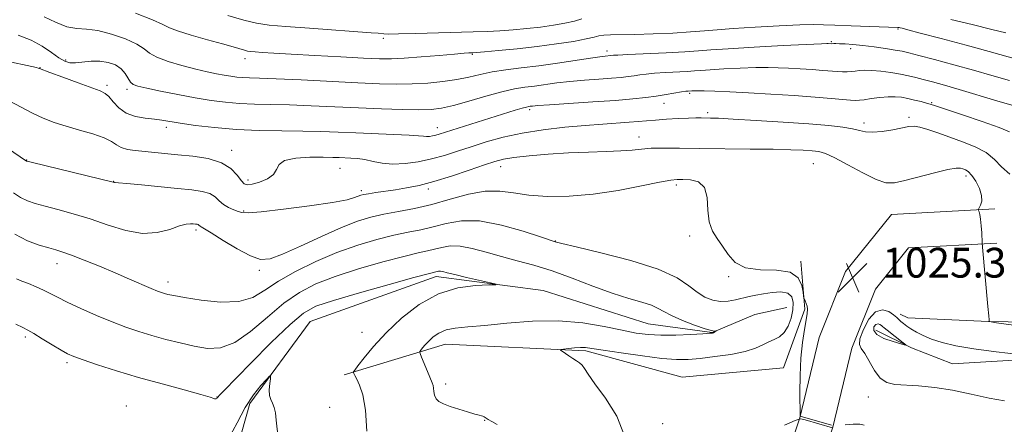
# Model space of a CAD drawing. Extents: x 2077300 to 2080200, y 324800 to 327700.
# Drawn here: x 2078656 to 2078920, y 325338 to 325447 of the extents above; entities that cross this region are included whole.
import ezdxf

# ---------------------------------------------------------------- set-up
doc = ezdxf.new("R2010")
doc.units = 0
doc.header["$MEASUREMENT"] = 0
for name, color, linetype, lineweight in [('DTM HARD BREAKLINE', 7, 'Continuous', 0), ('DTM SPOT ELEVATION', 2, 'Continuous', 13), ('INDEX CONTOUR', 41, 'Continuous', 13), ('INTERMEDIATE CONTOUR', 44, 'Continuous', 0), ('INTERMEDIATE CONTOUR DEPRESSION', 44, 'Continuous', 0), ('SPOT ELEVATION', 7, 'Continuous', 0)]:
    doc.layers.add(name, color=color, linetype=linetype, lineweight=lineweight)
doc.styles.add('Style-ITALICS', font='ITALICS.shx')

# ---------------------------------------------------------------- blocks, each defined once
blk = doc.blocks.new('SPOT')
at = {"layer": 'SPOT ELEVATION'}
for p, q in [((-3.91, -3.91), (3.82, 3.81)), ((-1.65, 3.77), (1.72, -3.93))]:
    blk.add_line(p, q, dxfattribs=at)

msp = doc.modelspace()

# ---------------------------------------------------------------- linework, layer by layer
at = {"layer": 'DTM HARD BREAKLINE'}
for points in [[(2078849.61, 325304.06, 1026.11), (2078857.22, 325316.04, 1025.85), (2078865.26, 325339.96, 1023.99), (2078870.45, 325361.49, 1024.46), (2078877.56, 325379.19, 1025.34), (2078889.93, 325394.53, 1024.87), (2078917.65, 325396.06, 1026.22)], [(2078857.38, 325299.13, 1026.11), (2078865.58, 325312.05, 1025.85), (2078874.11, 325337.41, 1023.99), (2078879.24, 325358.68, 1024.46), (2078885.58, 325374.49, 1025.34), (2078894.52, 325385.57, 1024.87), (2078918.16, 325386.87, 1026.22)], [(2078865.6, 325382.02, 1024.35), (2078866.6, 325369.12, 1023.89), (2078860.92, 325353.33, 1023.63), (2078833.68, 325350.85, 1023.37), (2078807.85, 325357.93, 1022.28), (2078770.08, 325359.71, 1020.78), (2078742.87, 325351.5, 1017.72)], [(2078861.82, 325369.58, 1020.47), (2078853.22, 325367.64, 1020.47), (2078841.77, 325362.82, 1019.95), (2078824.55, 325365.15, 1018.97), (2078796.32, 325374.14, 1018.3), (2078767.63, 325377.86, 1017.57), (2078733.74, 325365.8, 1016.74), (2078717.56, 325343.76, 1015.6), (2078710.95, 325320.32, 1014.98), (2078707.2, 325299.76, 1015.19), (2078689.52, 325296.83, 1015.08), (2078678.54, 325294.4, 1014.88)], [(2079175.4, 325359.17, 1032.8), (2079139.53, 325368.13, 1032.02), (2079111.3, 325376.16, 1031.3), (2079090.76, 325371.31, 1030.36), (2079076.02, 325351.19, 1029.79), (2079058.84, 325342.05, 1028.55), (2079041.17, 325338.16, 1027.83), (2079027.35, 325325.21, 1027.21), (2079011.58, 325326.11, 1026.58), (2078988.58, 325343.24, 1026.07), (2078969.42, 325354.65, 1025.34), (2078940.74, 325356.46, 1024.31), (2078906.33, 325354.43, 1022.91), (2078895.32, 325358.7, 1022.13), (2078885.74, 325363.45, 1021.09)], [(2079015.12, 325344.48, 1030.27), (2078997.7, 325349.69, 1029.24), (2078970.78, 325360.15, 1028.1), (2078942.3, 325365.32, 1027.01), (2078915.94, 325365.76, 1025.99), (2078894.32, 325366.74, 1024.96), (2078892.21, 325367.79, 1024.5)]]:
    msp.add_polyline3d(points, dxfattribs=at)
at = {"layer": 'DTM SPOT ELEVATION'}
for p in [(2078891.65, 325444.37, 1035.85), (2078753.43, 325441.82, 1037.65), (2078873.72, 325440.94, 1034.15), (2078777.32, 325437.51, 1035.85), (2078813.48, 325438.44, 1034.45), (2078878.91, 325439.04, 1033.55), (2078668.07, 325436, 1032.35), (2078716.29, 325436.35, 1035.45), (2078661.22, 325433.99, 1030.05), (2078679.22, 325429.23, 1030.35), (2078684.54, 325428.11, 1031.65), (2078835.72, 325427.04, 1029.75), (2078828.85, 325424.41, 1029.35), (2078900.69, 325424.56, 1030.15), (2078792.7, 325422.63, 1029.65), (2078840.51, 325421.88, 1028.35), (2078882.52, 325419.09, 1028.45), (2078894.63, 325420.61, 1028.35), (2078695.1, 325417.9, 1029.55), (2078767.9, 325417.86, 1030.65), (2078822.07, 325415.34, 1026.65), (2078712.73, 325411.77, 1028.55), (2078657.65, 325409.13, 1026.05), (2078741.81, 325406.93, 1027.15), (2078784.98, 325407.39, 1025.35), (2078868.96, 325408.15, 1025.05), (2078681, 325403.47, 1026.05), (2078717.11, 325403.77, 1028.45), (2078909.91, 325404.89, 1025.55), (2078747.48, 325400.89, 1026.35), (2078765.53, 325401.41, 1025.65), (2078832.14, 325402.46, 1023.65), (2078715.92, 325395.48, 1026.15), (2078703.13, 325390.35, 1023.65), (2078799.61, 325387.38, 1022.05), (2078835.73, 325388.72, 1023.85), (2078665.8, 325381.36, 1021.35), (2078720.08, 325379.53, 1023.65), (2078846.16, 325377.86, 1023.95), (2078695.59, 325376.41, 1022.55), (2078657.3, 325361.66, 1017.65), (2078747.66, 325362.91, 1017.15), (2078668.43, 325354.73, 1017.65), (2078770.13, 325349.02, 1020.35), (2078708.74, 325345.55, 1018.05), (2078883.72, 325345.57, 1024.65), (2078684.36, 325343.13, 1016.65), (2078739.03, 325342.76, 1016.85), (2078780.67, 325339.27, 1019.95), (2078828.46, 325338.38, 1022.55)]:
    msp.add_point(p, dxfattribs=at)
at = {"layer": 'INDEX CONTOUR'}
for points in [[(2078651.011, 325435.977, 1030), (2078660.31, 325433.967, 1030), (2078660.76, 325433.852, 1030), (2078661.066, 325433.747, 1030), (2078663.852, 325432.689, 1030), (2078667.309, 325431.392, 1030), (2078671.423, 325429.863, 1030), (2078677.401, 325427.682, 1030), (2078678.753, 325427.034, 1030), (2078679.737, 325426.163, 1030), (2078680.885, 325424.785, 1030), (2078682.391, 325423.181, 1030), (2078684.365, 325421.77, 1030), (2078686.834, 325420.868, 1030), (2078689.486, 325420.375, 1030), (2078691.927, 325420.085, 1030), (2078693.94, 325419.817, 1030), (2078698.863, 325419.041, 1030), (2078702.957, 325418.453, 1030), (2078708.109, 325417.838, 1030), (2078713.946, 325417.347, 1030), (2078720.092, 325417.085, 1030), (2078726.164, 325416.979, 1030), (2078731.772, 325416.911, 1030), (2078736.68, 325416.786, 1030), (2078741.249, 325416.609, 1030), (2078745.994, 325416.41, 1030), (2078756.256, 325416.022, 1030), (2078760.333, 325415.836, 1030), (2078762.841, 325415.659, 1030), (2078764.177, 325415.521, 1030), (2078764.983, 325415.455, 1030), (2078765.788, 325415.487, 1030), (2078766.653, 325415.606, 1030), (2078767.528, 325415.793, 1030), (2078768.447, 325416.049, 1030), (2078775.205, 325418.2, 1030), (2078788.853, 325422.502, 1030), (2078790.697, 325423.066, 1030), (2078791.832, 325423.38, 1030), (2078792.476, 325423.52, 1030), (2078792.897, 325423.58, 1030), (2078793.454, 325423.647, 1030), (2078794.882, 325423.77, 1030), (2078798.013, 325423.993, 1030), (2078809.693, 325424.75, 1030), (2078815.772, 325425.171, 1030), (2078820.439, 325425.551, 1030), (2078823.915, 325425.908, 1030), (2078826.747, 325426.283, 1030), (2078829.358, 325426.698, 1030), (2078833.476, 325427.415, 1030), (2078834.642, 325427.595, 1030), (2078835.299, 325427.672, 1030), (2078836.325, 325427.745, 1030), (2078836.81, 325427.766, 1030), (2078837.791, 325427.768, 1030), (2078839.591, 325427.726, 1030), (2078842.471, 325427.617, 1030), (2078846.465, 325427.435, 1030), (2078851.543, 325427.171, 1030), (2078857.543, 325426.827, 1030), (2078863.768, 325426.439, 1030), (2078869.38, 325426.047, 1030), (2078873.72, 325425.693, 1030), (2078878.913, 325425.211, 1030), (2078880.242, 325425.133, 1030), (2078881.288, 325425.178, 1030), (2078882.577, 325425.35, 1030), (2078884.48, 325425.635, 1030), (2078886.752, 325425.935, 1030), (2078888.994, 325426.137, 1030), (2078890.906, 325426.15, 1030), (2078892.599, 325425.984, 1030), (2078894.287, 325425.673, 1030), (2078896.104, 325425.261, 1030), (2078897.859, 325424.824, 1030), (2078899.284, 325424.447, 1030), (2078900.313, 325424.15, 1030), (2078901.7, 325423.704, 1030), (2078908.97, 325421.316, 1030), (2078914.298, 325419.525, 1030), (2078918.871, 325417.886, 1030), (2078921.566, 325416.738, 1030)], [(2078654.885, 325377.236, 1020), (2078656.333, 325376.664, 1020), (2078658.142, 325375.969, 1020), (2078660.189, 325375.125, 1020), (2078662.182, 325374.226, 1020), (2078663.965, 325373.32, 1020), (2078665.912, 325372.292, 1020), (2078668.532, 325370.979, 1020), (2078672.15, 325369.296, 1020), (2078676.355, 325367.444, 1020), (2078680.553, 325365.697, 1020), (2078684.301, 325364.262, 1020), (2078687.759, 325363.081, 1020), (2078691.24, 325362.026, 1020), (2078694.971, 325361.001, 1020), (2078698.827, 325360.034, 1020), (2078702.599, 325359.183, 1020), (2078706.157, 325358.588, 1020), (2078709.702, 325358.717, 1020), (2078713.515, 325360.122, 1020), (2078717.781, 325363.101, 1020), (2078722.284, 325366.946, 1020), (2078726.712, 325370.699, 1020), (2078730.902, 325373.625, 1020), (2078735.297, 325375.891, 1020), (2078740.492, 325377.888, 1020), (2078746.789, 325379.899, 1020), (2078753.323, 325381.776, 1020), (2078758.935, 325383.264, 1020), (2078762.785, 325384.191, 1020), (2078765.289, 325384.741, 1020), (2078767.183, 325385.181, 1020), (2078769.106, 325385.689, 1020), (2078771.33, 325386.072, 1020), (2078774.029, 325386.05, 1020), (2078777.321, 325385.431, 1020), (2078781.082, 325384.397, 1020), (2078785.128, 325383.22, 1020), (2078789.334, 325382.093, 1020), (2078793.813, 325380.879, 1020), (2078798.739, 325379.364, 1020), (2078804.171, 325377.423, 1020), (2078809.731, 325375.326, 1020), (2078814.927, 325373.434, 1020), (2078819.343, 325372.017, 1020), (2078822.871, 325370.982, 1020), (2078825.478, 325370.144, 1020), (2078827.255, 325369.333, 1020), (2078828.791, 325368.442, 1020), (2078830.802, 325367.375, 1020), (2078833.744, 325366.1, 1020), (2078837.043, 325364.831, 1020), (2078839.865, 325363.849, 1020), (2078841.586, 325363.347, 1020), (2078842.398, 325363.209, 1020), (2078842.697, 325363.238, 1020), (2078842.814, 325363.266, 1020), (2078842.822, 325363.253, 1020), (2078842.327, 325362.912, 1020), (2078842.107, 325362.782, 1020), (2078841.837, 325362.698, 1020), (2078841.06, 325362.624, 1020), (2078839.221, 325362.512, 1020), (2078835.99, 325362.337, 1020), (2078831.962, 325362.174, 1020), (2078827.959, 325362.126, 1020), (2078824.553, 325362.285, 1020), (2078821.313, 325362.707, 1020), (2078817.558, 325363.439, 1020), (2078812.754, 325364.455, 1020), (2078806.977, 325365.439, 1020), (2078800.444, 325366.003, 1020), (2078793.457, 325365.885, 1020), (2078786.635, 325365.333, 1020), (2078780.678, 325364.722, 1020), (2078776.107, 325364.324, 1020), (2078772.749, 325364.003, 1020), (2078770.256, 325363.522, 1020), (2078768.319, 325362.708, 1020), (2078766.802, 325361.663, 1020), (2078765.613, 325360.555, 1020), (2078764.673, 325359.535, 1020), (2078763.968, 325358.686, 1020), (2078763.497, 325358.081, 1020), (2078763.269, 325357.704, 1020), (2078763.323, 325357.226, 1020), (2078763.704, 325356.239, 1020), (2078765.263, 325352.416, 1020), (2078766.531, 325349.376, 1020), (2078766.803, 325348.623, 1020), (2078766.929, 325347.938, 1020), (2078767.006, 325347.043, 1020), (2078767.172, 325346.026, 1020), (2078767.58, 325345.07, 1020), (2078768.366, 325344.307, 1020), (2078769.612, 325343.661, 1020), (2078771.385, 325343.006, 1020), (2078773.66, 325342.259, 1020), (2078776.028, 325341.523, 1020), (2078777.989, 325340.944, 1020), (2078779.178, 325340.623, 1020), (2078779.782, 325340.472, 1020), (2078780.122, 325340.361, 1020), (2078780.479, 325340.176, 1020), (2078781.6, 325339.499, 1020), (2078782.521, 325338.968, 1020), (2078783.98, 325338.174, 1020)]]:
    msp.add_polyline3d(points, dxfattribs=at)
at = {"layer": 'INTERMEDIATE CONTOUR'}
for points in [[(2078686.828, 325448.614, 1036), (2078691.437, 325446.808, 1036), (2078694.177, 325445.565, 1036), (2078695.963, 325444.684, 1036), (2078698.181, 325443.809, 1036), (2078701.813, 325442.689, 1036), (2078706.192, 325441.454, 1036), (2078710.241, 325440.331, 1036), (2078713.121, 325439.503, 1036), (2078716.103, 325438.609, 1036), (2078716.926, 325438.412, 1036), (2078717.769, 325438.295, 1036), (2078718.973, 325438.196, 1036), (2078720.897, 325438.057, 1036), (2078723.969, 325437.857, 1036), (2078728.636, 325437.579, 1036), (2078735.03, 325437.224, 1036), (2078742.014, 325436.852, 1036), (2078748.139, 325436.54, 1036), (2078752.405, 325436.355, 1036), (2078755.621, 325436.327, 1036), (2078759.049, 325436.483, 1036), (2078763.555, 325436.821, 1036), (2078768.425, 325437.234, 1036), (2078772.553, 325437.596, 1036), (2078775.107, 325437.808, 1036), (2078776.385, 325437.896, 1036), (2078777.419, 325437.942, 1036), (2078778.409, 325438.012, 1036), (2078780.589, 325438.192, 1036), (2078784.393, 325438.523, 1036), (2078789.346, 325439.001, 1036), (2078794.746, 325439.605, 1036), (2078799.94, 325440.302, 1036), (2078804.463, 325441.013, 1036), (2078807.897, 325441.645, 1036), (2078810.015, 325442.124, 1036), (2078811.345, 325442.451, 1036), (2078812.61, 325442.646, 1036), (2078814.442, 325442.738, 1036), (2078820.942, 325442.866, 1036), (2078825.858, 325443.024, 1036), (2078831.169, 325443.251, 1036), (2078835.96, 325443.521, 1036), (2078839.66, 325443.813, 1036), (2078843.083, 325444.128, 1036), (2078847.385, 325444.475, 1036), (2078853.287, 325444.85, 1036), (2078859.752, 325445.194, 1036), (2078865.308, 325445.435, 1036), (2078868.957, 325445.521, 1036), (2078871.612, 325445.477, 1036), (2078874.659, 325445.347, 1036), (2078879.043, 325445.174, 1036), (2078891.632, 325444.742, 1036), (2078891.799, 325444.724, 1036), (2078892.001, 325444.691, 1036), (2078892.274, 325444.632, 1036), (2078892.795, 325444.506, 1036), (2078894.288, 325444.12, 1036)], [(2078662.364, 325447.631, 1034), (2078665.355, 325446.124, 1034), (2078668.393, 325444.947, 1034), (2078671.077, 325444.443, 1034), (2078673.698, 325444.265, 1034), (2078676.715, 325443.9, 1034), (2078680.383, 325442.968, 1034), (2078684.144, 325441.642, 1034), (2078687.234, 325440.234, 1034), (2078689.175, 325438.983, 1034), (2078690.63, 325437.859, 1034), (2078692.547, 325436.764, 1034), (2078695.597, 325435.631, 1034), (2078699.334, 325434.536, 1034), (2078703.035, 325433.585, 1034), (2078706.125, 325432.859, 1034), (2078708.617, 325432.331, 1034), (2078710.674, 325431.943, 1034), (2078712.453, 325431.647, 1034), (2078714.077, 325431.432, 1034), (2078715.666, 325431.294, 1034), (2078717.459, 325431.216, 1034), (2078720.175, 325431.13, 1034), (2078724.654, 325430.953, 1034), (2078731.348, 325430.635, 1034), (2078746.548, 325429.884, 1034), (2078752.418, 325429.636, 1034), (2078757.078, 325429.532, 1034), (2078761.21, 325429.586, 1034), (2078765.344, 325429.809, 1034), (2078769.397, 325430.198, 1034), (2078773.126, 325430.746, 1034), (2078776.394, 325431.427, 1034), (2078779.455, 325432.155, 1034), (2078782.661, 325432.825, 1034), (2078786.313, 325433.368, 1034), (2078790.472, 325433.865, 1034), (2078795.148, 325434.437, 1034), (2078800.227, 325435.154, 1034), (2078809.078, 325436.514, 1034), (2078811.609, 325436.876, 1034), (2078812.992, 325437.038, 1034), (2078814.535, 325437.173, 1034), (2078815.219, 325437.258, 1034), (2078816.386, 325437.336, 1034), (2078819.104, 325437.471, 1034), (2078829.366, 325437.929, 1034), (2078834.429, 325438.188, 1034), (2078838.056, 325438.432, 1034), (2078841.372, 325438.694, 1034), (2078846.011, 325439.018, 1034), (2078852.985, 325439.43, 1034), (2078860.803, 325439.854, 1034), (2078871.07, 325440.379, 1034), (2078872.545, 325440.442, 1034), (2078872.918, 325440.442, 1034), (2078873.883, 325440.383, 1034), (2078874.377, 325440.403, 1034), (2078874.93, 325440.409, 1034), (2078875.904, 325440.385, 1034), (2078877.437, 325440.306, 1034), (2078879.534, 325440.148, 1034), (2078882.169, 325439.884, 1034), (2078885.236, 325439.506, 1034), (2078888.319, 325439.076, 1034), (2078890.921, 325438.677, 1034), (2078892.784, 325438.343, 1034), (2078894.592, 325437.925, 1034), (2078897.269, 325437.229, 1034), (2078901.448, 325436.12, 1034), (2078906.611, 325434.727, 1034), (2078911.953, 325433.236, 1034), (2078916.871, 325431.807, 1034), (2078921.565, 325430.482, 1034)], [(2078711.681, 325447.909, 1038), (2078715.916, 325446.657, 1038), (2078719.333, 325445.864, 1038), (2078722.729, 325445.395, 1038), (2078727.253, 325445.013, 1038), (2078733.589, 325444.542, 1038), (2078750.168, 325443.328, 1038), (2078752.013, 325443.178, 1038), (2078753.535, 325443.01, 1038), (2078754.829, 325442.964, 1038), (2078757.514, 325442.988, 1038), (2078762.05, 325443.1, 1038), (2078777.553, 325443.566, 1038), (2078781.278, 325443.698, 1038), (2078784.737, 325443.87, 1038), (2078788.32, 325444.118, 1038), (2078791.997, 325444.445, 1038), (2078795.638, 325444.847, 1038), (2078799.101, 325445.319, 1038), (2078802.207, 325445.855, 1038), (2078804.768, 325446.448, 1038), (2078806.751, 325447.075, 1038)], [(2078905.848, 325446.905, 1038), (2078911.613, 325445.507, 1038), (2078916.814, 325444.218, 1038), (2078920.617, 325443.258, 1038)], [(2078655.316, 325442.636, 1032), (2078658.833, 325441.313, 1032), (2078661.829, 325439.698, 1032), (2078664.311, 325438.011, 1032), (2078666.292, 325436.585, 1032), (2078667.835, 325435.68, 1032), (2078669.218, 325435.26, 1032), (2078670.77, 325435.216, 1032), (2078674.981, 325435.657, 1032), (2078677.311, 325435.703, 1032), (2078679.522, 325435.373, 1032), (2078681.473, 325434.674, 1032), (2078683.031, 325433.659, 1032), (2078684.12, 325432.415, 1032), (2078685.491, 325430.096, 1032), (2078686.21, 325429.418, 1032), (2078687.495, 325428.94, 1032), (2078689.862, 325428.409, 1032), (2078693.617, 325427.641, 1032), (2078698.222, 325426.736, 1032), (2078702.929, 325425.862, 1032), (2078707.159, 325425.16, 1032), (2078711.025, 325424.649, 1032), (2078714.806, 325424.32, 1032), (2078718.776, 325424.151, 1032), (2078723.169, 325424.054, 1032), (2078728.213, 325423.932, 1032), (2078734.033, 325423.71, 1032), (2078746.786, 325423.131, 1032), (2078752.96, 325422.889, 1032), (2078758.491, 325422.724, 1032), (2078762.993, 325422.655, 1032), (2078766.297, 325422.722, 1032), (2078769.079, 325423.045, 1032), (2078772.227, 325423.766, 1032), (2078776.351, 325424.94, 1032), (2078780.948, 325426.297, 1032), (2078785.238, 325427.482, 1032), (2078788.645, 325428.237, 1032), (2078791.421, 325428.675, 1032), (2078794.023, 325429.009, 1032), (2078799.996, 325429.835, 1032), (2078803.545, 325430.254, 1032), (2078807.454, 325430.605, 1032), (2078811.343, 325430.895, 1032), (2078814.742, 325431.135, 1032), (2078817.311, 325431.343, 1032), (2078819.225, 325431.54, 1032), (2078820.784, 325431.747, 1032), (2078822.288, 325431.978, 1032), (2078824.028, 325432.217, 1032), (2078826.29, 325432.442, 1032), (2078829.213, 325432.636, 1032), (2078835.036, 325432.942, 1032), (2078836.957, 325433.071, 1032), (2078838.712, 325433.21, 1032), (2078841.168, 325433.382, 1032), (2078844.897, 325433.598, 1032), (2078849.297, 325433.811, 1032), (2078853.473, 325433.96, 1032), (2078856.771, 325433.999, 1032), (2078859.505, 325433.939, 1032), (2078862.231, 325433.807, 1032), (2078865.34, 325433.628, 1032), (2078868.564, 325433.427, 1032), (2078871.472, 325433.223, 1032), (2078875.443, 325432.904, 1032), (2078876.794, 325432.827, 1032), (2078877.96, 325432.83, 1032), (2078879.039, 325432.904, 1032), (2078880.111, 325433.025, 1032), (2078881.271, 325433.169, 1032), (2078882.699, 325433.262, 1032), (2078884.595, 325433.223, 1032), (2078887.056, 325432.994, 1032), (2078889.775, 325432.628, 1032), (2078892.345, 325432.204, 1032), (2078894.484, 325431.781, 1032), (2078896.408, 325431.329, 1032), (2078898.459, 325430.799, 1032), (2078900.954, 325430.136, 1032), (2078904.108, 325429.264, 1032), (2078908.108, 325428.093, 1032), (2078918.165, 325425.038, 1032), (2078922.891, 325423.679, 1032)], [(2078894.288, 325444.12, 1036), (2078897.608, 325443.248, 1036), (2078903.209, 325441.767, 1036), (2078909.92, 325439.977, 1036), (2078916.159, 325438.283, 1036), (2078924.08, 325436.067, 1036)], [(2078652.903, 325425.073, 1028), (2078656.159, 325423.346, 1028), (2078659.161, 325421.734, 1028), (2078662.032, 325420.391, 1028), (2078664.976, 325419.259, 1028), (2078668.218, 325418.23, 1028), (2078671.852, 325417.21, 1028), (2078675.439, 325416.182, 1028), (2078678.406, 325415.15, 1028), (2078680.372, 325414.133, 1028), (2078681.713, 325413.21, 1028), (2078682.997, 325412.477, 1028), (2078684.677, 325411.995, 1028), (2078686.762, 325411.69, 1028), (2078698.224, 325410.587, 1028), (2078702.261, 325410.173, 1028), (2078706.367, 325409.521, 1028), (2078709.936, 325408.44, 1028), (2078712.507, 325406.847, 1028), (2078714.202, 325405.083, 1028), (2078715.288, 325403.594, 1028), (2078716.055, 325402.73, 1028), (2078716.879, 325402.461, 1028), (2078718.161, 325402.66, 1028), (2078720.122, 325403.22, 1028), (2078722.272, 325404.091, 1028), (2078723.945, 325405.245, 1028), (2078724.752, 325406.615, 1028), (2078725.41, 325407.971, 1028), (2078726.912, 325409.047, 1028), (2078729.915, 325409.648, 1028), (2078733.717, 325409.875, 1028), (2078737.282, 325409.899, 1028), (2078739.825, 325409.867, 1028), (2078741.586, 325409.817, 1028), (2078744.651, 325409.686, 1028), (2078746.447, 325409.542, 1028), (2078748.442, 325409.249, 1028), (2078750.649, 325408.782, 1028), (2078753.142, 325408.311, 1028), (2078756.009, 325408.055, 1028), (2078759.288, 325408.186, 1028), (2078762.818, 325408.672, 1028), (2078766.389, 325409.432, 1028), (2078769.855, 325410.393, 1028), (2078773.338, 325411.508, 1028), (2078777.024, 325412.736, 1028), (2078781.081, 325414.03, 1028), (2078785.614, 325415.286, 1028), (2078790.707, 325416.396, 1028), (2078796.351, 325417.273, 1028), (2078802.153, 325417.938, 1028), (2078807.622, 325418.434, 1028), (2078812.356, 325418.803, 1028), (2078819.441, 325419.308, 1028), (2078821.91, 325419.509, 1028), (2078824.107, 325419.701, 1028), (2078826.523, 325419.895, 1028), (2078829.476, 325420.096, 1028), (2078832.603, 325420.277, 1028), (2078835.367, 325420.407, 1028), (2078837.375, 325420.463, 1028), (2078838.802, 325420.467, 1028), (2078841.267, 325420.424, 1028), (2078843.469, 325420.347, 1028), (2078847.417, 325420.151, 1028), (2078853.568, 325419.798, 1028), (2078860.828, 325419.343, 1028), (2078867.711, 325418.864, 1028), (2078873.036, 325418.422, 1028), (2078876.844, 325418, 1028), (2078879.476, 325417.558, 1028), (2078881.313, 325417.093, 1028), (2078882.891, 325416.725, 1028), (2078884.781, 325416.607, 1028), (2078887.363, 325416.835, 1028), (2078890.227, 325417.283, 1028), (2078894.578, 325418.117, 1028), (2078895.994, 325418.223, 1028), (2078897.553, 325417.989, 1028), (2078899.68, 325417.354, 1028), (2078902.378, 325416.409, 1028), (2078905.542, 325415.277, 1028), (2078909.017, 325414.053, 1028), (2078912.426, 325412.695, 1028), (2078915.351, 325411.127, 1028), (2078917.537, 325409.309, 1028), (2078919.435, 325407.342, 1028), (2078921.665, 325405.36, 1028)], [(2078643.655, 325418.371, 1026), (2078657.61, 325408.885, 1026), (2078657.795, 325408.828, 1026), (2078658.83, 325408.573, 1026), (2078681.189, 325403.128, 1026), (2078681.399, 325403.122, 1026), (2078682.276, 325403.062, 1026), (2078684.497, 325402.866, 1026), (2078688.452, 325402.481, 1026), (2078698.154, 325401.519, 1026), (2078701.971, 325401.129, 1026), (2078704.793, 325400.715, 1026), (2078706.807, 325400.122, 1026), (2078708.224, 325399.252, 1026), (2078709.338, 325398.232, 1026), (2078710.464, 325397.246, 1026), (2078711.82, 325396.441, 1026), (2078713.239, 325395.821, 1026), (2078714.459, 325395.355, 1026), (2078715.451, 325395.036, 1026), (2078717.125, 325394.956, 1026), (2078720.627, 325395.231, 1026), (2078726.591, 325395.918, 1026), (2078733.62, 325396.844, 1026), (2078739.81, 325397.77, 1026), (2078743.714, 325398.507, 1026), (2078745.724, 325399.046, 1026), (2078747.371, 325399.681, 1026), (2078748.18, 325399.885, 1026), (2078749.436, 325400.108, 1026), (2078751.371, 325400.406, 1026), (2078756.667, 325401.189, 1026), (2078759.665, 325401.661, 1026), (2078763.033, 325402.325, 1026), (2078767.029, 325403.344, 1026), (2078771.735, 325404.8, 1026), (2078776.517, 325406.414, 1026), (2078780.564, 325407.825, 1026), (2078783.372, 325408.766, 1026), (2078785.671, 325409.355, 1026), (2078788.5, 325409.802, 1026), (2078792.624, 325410.273, 1026), (2078797.72, 325410.731, 1026), (2078803.191, 325411.09, 1026), (2078808.489, 325411.299, 1026), (2078813.266, 325411.427, 1026), (2078817.227, 325411.578, 1026), (2078820.228, 325411.822, 1026), (2078822.737, 325412.094, 1026), (2078825.371, 325412.293, 1026), (2078828.685, 325412.349, 1026), (2078832.953, 325412.302, 1026), (2078838.387, 325412.222, 1026), (2078851.92, 325412.104, 1026), (2078858.144, 325412.026, 1026), (2078862.854, 325411.904, 1026), (2078866.198, 325411.755, 1026), (2078868.558, 325411.6, 1026), (2078870.359, 325411.406, 1026), (2078872.189, 325410.907, 1026), (2078874.674, 325409.78, 1026), (2078878.199, 325407.869, 1026), (2078882.173, 325405.68, 1026), (2078885.762, 325403.889, 1026), (2078888.412, 325403.02, 1026), (2078890.698, 325403.002, 1026), (2078893.478, 325403.615, 1026), (2078901.483, 325405.719, 1026), (2078905.047, 325406.58, 1026), (2078907.263, 325406.967, 1026), (2078908.431, 325406.979, 1026), (2078909.108, 325406.798, 1026), (2078909.766, 325406.536, 1026), (2078910.535, 325406.028, 1026), (2078911.46, 325405.038, 1026), (2078912.528, 325403.435, 1026), (2078913.511, 325401.502, 1026), (2078914.121, 325399.627, 1026), (2078914.17, 325398.127, 1026), (2078913.852, 325397.041, 1026), (2078913.462, 325396.335, 1026), (2078913.235, 325395.957, 1026), (2078913.182, 325395.758, 1026), (2078913.257, 325395.567, 1026), (2078913.417, 325395.213, 1026), (2078913.62, 325394.52, 1026), (2078913.827, 325393.312, 1026), (2078914.004, 325391.526, 1026), (2078914.141, 325389.564, 1026), (2078914.297, 325386.915, 1026), (2078914.39, 325385.719, 1026), (2078915.775, 325369.854, 1026), (2078916.012, 325367.317, 1026), (2078916.127, 325366.226, 1026), (2078916.171, 325365.91, 1026), (2078916.348, 325365.779, 1026), (2078917.458, 325365.576, 1026), (2078925.912, 325364.324, 1026)], [(2078654.133, 325400.356, 1024), (2078656.011, 325399.078, 1024), (2078657.833, 325398.162, 1024), (2078659.906, 325397.444, 1024), (2078662.552, 325396.73, 1024), (2078666.005, 325395.85, 1024), (2078670.132, 325394.731, 1024), (2078674.705, 325393.324, 1024), (2078679.498, 325391.676, 1024), (2078684.262, 325390.206, 1024), (2078688.743, 325389.429, 1024), (2078692.713, 325389.674, 1024), (2078696.045, 325390.54, 1024), (2078698.635, 325391.443, 1024), (2078700.434, 325391.928, 1024), (2078701.611, 325392.056, 1024), (2078702.389, 325392.013, 1024), (2078702.957, 325391.955, 1024), (2078703.378, 325391.894, 1024), (2078703.678, 325391.805, 1024), (2078703.889, 325391.676, 1024), (2078704.222, 325391.377, 1024), (2078704.513, 325391.2, 1024), (2078705.348, 325390.71, 1024), (2078707.222, 325389.561, 1024), (2078710.397, 325387.581, 1024), (2078714.208, 325385.295, 1024), (2078717.757, 325383.403, 1024), (2078720.461, 325382.486, 1024), (2078722.997, 325382.649, 1024), (2078726.358, 325383.878, 1024), (2078731.196, 325386.057, 1024), (2078736.812, 325388.656, 1024), (2078742.163, 325391.044, 1024), (2078746.485, 325392.736, 1024), (2078750.097, 325393.847, 1024), (2078753.595, 325394.636, 1024), (2078757.468, 325395.348, 1024), (2078761.768, 325396.16, 1024), (2078766.446, 325397.233, 1024), (2078771.397, 325398.623, 1024), (2078776.304, 325399.97, 1024), (2078780.8, 325400.812, 1024), (2078784.678, 325400.833, 1024), (2078788.376, 325400.323, 1024), (2078792.493, 325399.72, 1024), (2078797.496, 325399.395, 1024), (2078803.313, 325399.474, 1024), (2078809.742, 325400.016, 1024), (2078816.467, 325401.012, 1024), (2078822.72, 325402.179, 1024), (2078827.626, 325403.165, 1024), (2078830.617, 325403.708, 1024), (2078832.375, 325403.897, 1024), (2078833.894, 325403.912, 1024), (2078835.897, 325403.821, 1024), (2078838.03, 325403.263, 1024), (2078839.671, 325401.764, 1024), (2078840.401, 325399.061, 1024), (2078840.618, 325395.725, 1024), (2078840.928, 325392.531, 1024), (2078841.79, 325390.055, 1024), (2078843.082, 325388.049, 1024), (2078844.54, 325386.062, 1024), (2078846.025, 325383.808, 1024), (2078847.915, 325381.668, 1024), (2078850.718, 325380.188, 1024), (2078854.681, 325379.686, 1024), (2078859.013, 325379.572, 1024), (2078862.664, 325379.029, 1024), (2078864.851, 325377.499, 1024), (2078865.843, 325375.463, 1024), (2078866.177, 325373.654, 1024), (2078866.313, 325372.62, 1024), (2078866.407, 325372.144, 1024), (2078866.539, 325371.818, 1024), (2078866.763, 325371.317, 1024), (2078867.024, 325370.647, 1024), (2078867.238, 325369.898, 1024), (2078867.332, 325369.091, 1024), (2078867.262, 325367.976, 1024), (2078866.995, 325366.24, 1024), (2078866.53, 325363.634, 1024), (2078865.998, 325360.186, 1024), (2078865.564, 325355.989, 1024), (2078865.352, 325351.263, 1024), (2078865.308, 325346.716, 1024), (2078865.377, 325340.517, 1024), (2078865.402, 325340.408, 1024), (2078873.792, 325337.984, 1024)], [(2078654.411, 325389.273, 1022), (2078657.872, 325387.495, 1022), (2078660.981, 325386.316, 1022), (2078663.538, 325385.554, 1022), (2078665.48, 325385.014, 1022), (2078667.317, 325384.447, 1022), (2078669.703, 325383.592, 1022), (2078673.093, 325382.266, 1022), (2078677.156, 325380.612, 1022), (2078681.365, 325378.852, 1022), (2078685.249, 325377.187, 1022), (2078691.108, 325374.649, 1022), (2078692.789, 325373.953, 1022), (2078693.855, 325373.555, 1022), (2078694.651, 325373.308, 1022), (2078695.564, 325373.069, 1022), (2078697.151, 325372.74, 1022), (2078700.012, 325372.23, 1022), (2078704.465, 325371.538, 1022), (2078709.69, 325371.03, 1022), (2078714.582, 325371.16, 1022), (2078718.372, 325372.262, 1022), (2078721.62, 325374.168, 1022), (2078725.228, 325376.588, 1022), (2078729.863, 325379.243, 1022), (2078735.273, 325381.889, 1022), (2078740.975, 325384.293, 1022), (2078746.533, 325386.267, 1022), (2078751.697, 325387.805, 1022), (2078756.265, 325388.95, 1022), (2078760.126, 325389.77, 1022), (2078763.529, 325390.45, 1022), (2078766.814, 325391.207, 1022), (2078770.321, 325392.132, 1022), (2078774.374, 325392.833, 1022), (2078779.295, 325392.791, 1022), (2078785.154, 325391.695, 1022), (2078791.013, 325390.033, 1022), (2078795.681, 325388.496, 1022), (2078799.589, 325387.184, 1022), (2078799.914, 325387.093, 1022), (2078801.398, 325386.732, 1022), (2078805.186, 325385.844, 1022), (2078811.883, 325384.262, 1022), (2078819.943, 325382.169, 1022), (2078827.28, 325379.84, 1022), (2078832.313, 325377.528, 1022), (2078835.479, 325375.41, 1022), (2078837.717, 325373.64, 1022), (2078839.81, 325372.347, 1022), (2078841.902, 325371.537, 1022), (2078843.982, 325371.188, 1022), (2078846.033, 325371.255, 1022), (2078848.02, 325371.597, 1022), (2078851.681, 325372.471, 1022), (2078853.495, 325372.864, 1022), (2078855.528, 325373.25, 1022), (2078857.855, 325373.611, 1022), (2078860.159, 325373.75, 1022), (2078862.023, 325373.423, 1022), (2078863.125, 325372.451, 1022), (2078863.536, 325370.913, 1022), (2078863.421, 325368.949, 1022), (2078862.93, 325366.735, 1022), (2078862.13, 325364.579, 1022), (2078861.074, 325362.823, 1022), (2078859.813, 325361.694, 1022), (2078858.412, 325360.979, 1022), (2078856.936, 325360.349, 1022), (2078855.373, 325359.553, 1022), (2078853.397, 325358.644, 1022), (2078850.603, 325357.748, 1022), (2078846.78, 325356.977, 1022), (2078842.491, 325356.359, 1022), (2078838.493, 325355.903, 1022), (2078835.263, 325355.63, 1022), (2078832.158, 325355.603, 1022), (2078828.255, 325355.899, 1022), (2078823, 325356.542, 1022), (2078817.314, 325357.35, 1022), (2078812.488, 325358.089, 1022), (2078809.452, 325358.575, 1022), (2078807.701, 325358.811, 1022), (2078806.37, 325358.848, 1022), (2078804.799, 325358.74, 1022), (2078803.163, 325358.563, 1022), (2078801.839, 325358.397, 1022), (2078801.131, 325358.286, 1022), (2078801.025, 325358.14, 1022), (2078801.43, 325357.833, 1022), (2078803.279, 325356.591, 1022), (2078804.357, 325355.889, 1022), (2078805.318, 325355.282, 1022), (2078806.133, 325354.703, 1022), (2078806.811, 325354.046, 1022), (2078807.437, 325353.152, 1022), (2078808.418, 325351.644, 1022), (2078810.24, 325349.092, 1022), (2078813.116, 325345.22, 1022), (2078816.161, 325340.387, 1022), (2078818.218, 325335.109, 1022)], [(2078654.71, 325365.124, 1018), (2078656.567, 325364.196, 1018), (2078657.931, 325363.49, 1018), (2078659.521, 325362.583, 1018), (2078661.834, 325361.186, 1018), (2078664.485, 325359.568, 1018), (2078666.866, 325358.133, 1018), (2078668.61, 325357.159, 1018), (2078670.301, 325356.409, 1018), (2078672.765, 325355.518, 1018), (2078676.627, 325354.21, 1018), (2078681.715, 325352.574, 1018), (2078687.66, 325350.787, 1018), (2078693.996, 325349.026, 1018), (2078699.889, 325347.457, 1018), (2078704.403, 325346.244, 1018), (2078706.893, 325345.501, 1018), (2078707.866, 325345.138, 1018), (2078708.115, 325345.012, 1018), (2078708.293, 325345.001, 1018), (2078708.494, 325345.059, 1018), (2078708.673, 325345.156, 1018), (2078708.797, 325345.272, 1018), (2078709.025, 325345.586, 1018), (2078709.337, 325345.935, 1018), (2078710.466, 325347.101, 1018), (2078717.799, 325354.573, 1018), (2078723.34, 325360.125, 1018), (2078728.372, 325364.99, 1018), (2078731.993, 325368.061, 1018), (2078735.328, 325369.898, 1018), (2078740.01, 325371.482, 1018), (2078747.046, 325373.531, 1018), (2078754.949, 325375.748, 1018), (2078761.605, 325377.578, 1018), (2078765.443, 325378.613, 1018), (2078767.891, 325379.245, 1018), (2078768.285, 325379.313, 1018), (2078768.762, 325379.309, 1018), (2078769.416, 325379.184, 1018), (2078770.581, 325378.889, 1018), (2078772.653, 325378.376, 1018), (2078775.803, 325377.64, 1018), (2078782.225, 325376.186, 1018), (2078783.744, 325375.821, 1018), (2078783.626, 325375.676, 1018), (2078781.768, 325375.629, 1018), (2078778.197, 325375.496, 1018), (2078773.456, 325374.863, 1018), (2078768.212, 325373.257, 1018), (2078763.064, 325370.383, 1018), (2078758.306, 325366.669, 1018), (2078754.16, 325362.721, 1018), (2078750.81, 325359.085, 1018), (2078748.296, 325356.064, 1018), (2078746.618, 325353.903, 1018), (2078745.735, 325352.734, 1018), (2078745.427, 325352.262, 1018), (2078745.429, 325352.082, 1018), (2078745.537, 325351.828, 1018), (2078745.789, 325351.301, 1018), (2078746.283, 325350.335, 1018), (2078747.06, 325348.726, 1018), (2078747.928, 325346.093, 1018), (2078748.64, 325342.014, 1018), (2078749.01, 325336.381, 1018)], [(2078920.242, 325344.544, 1024), (2078916.108, 325345.249, 1024), (2078911.323, 325346.307, 1024), (2078906.329, 325347.345, 1024), (2078901.531, 325348.069, 1024), (2078897.197, 325348.499, 1024), (2078890.768, 325348.922, 1024), (2078888.639, 325349.402, 1024), (2078886.905, 325350.565, 1024), (2078885.349, 325352.62, 1024), (2078882.75, 325357.171, 1024), (2078881.799, 325358.519, 1024), (2078881.287, 325359.605, 1024), (2078881.426, 325361.17, 1024), (2078882.347, 325363.673, 1024), (2078883.85, 325366.417, 1024), (2078885.652, 325368.42, 1024), (2078887.485, 325368.973, 1024), (2078889.153, 325368.473, 1024), (2078890.478, 325367.591, 1024)], [(2078890.478, 325367.591, 1024), (2078891.349, 325366.869, 1024), (2078892.448, 325365.81, 1024), (2078893.107, 325365.246, 1024), (2078893.985, 325364.59, 1024), (2078895.129, 325363.825, 1024), (2078896.588, 325362.948, 1024), (2078898.422, 325362.006, 1024), (2078900.694, 325361.059, 1024), (2078903.513, 325360.156, 1024), (2078907.168, 325359.293, 1024), (2078911.998, 325358.457, 1024), (2078918.055, 325357.65, 1024), (2078924.253, 325356.941, 1024)], [(2078711.837, 325334.297, 1016), (2078714.168, 325338.611, 1016), (2078716.322, 325342.734, 1016), (2078718.508, 325346.096, 1016), (2078720.521, 325348.597, 1016), (2078722.051, 325350.253, 1016), (2078722.88, 325351.087, 1016), (2078723.149, 325351.138, 1016), (2078723.087, 325350.448, 1016), (2078722.911, 325349.121, 1016), (2078722.778, 325347.494, 1016), (2078722.835, 325345.969, 1016), (2078723.171, 325344.823, 1016), (2078723.663, 325343.857, 1016), (2078724.134, 325342.75, 1016), (2078724.452, 325341.247, 1016), (2078724.67, 325339.342, 1016), (2078725.133, 325334.541, 1016)], [(2078874.062, 325337.275, 1024), (2078866.684, 325339.409, 1024), (2078865.503, 325339.637, 1024), (2078864.08, 325339.259, 1024), (2078861.197, 325337.953, 1024)], [(2078877.451, 325338.018, 1024), (2078879.571, 325338.231, 1024), (2078881.418, 325338.257, 1024), (2078882.525, 325337.973, 1024)]]:
    msp.add_polyline3d(points, dxfattribs=at)
at = {"layer": 'INTERMEDIATE CONTOUR DEPRESSION'}
msp.add_polyline3d([(2078887.222, 325364.745, 1022), (2078887.528, 325364.492, 1022), (2078887.951, 325364.132, 1022), (2078888.77, 325363.466, 1022), (2078893.062, 325360.115, 1022), (2078893.746, 325359.555, 1022), (2078893.583, 325359.466, 1022), (2078892.433, 325359.772, 1022), (2078890.316, 325360.396, 1022), (2078887.887, 325361.262, 1022), (2078885.961, 325362.293, 1022), (2078885.144, 325363.388, 1022), (2078885.207, 325364.362, 1022), (2078885.712, 325365.004, 1022), (2078886.286, 325365.177, 1022), (2078886.807, 325365.02, 1022), (2078887.222, 325364.745, 1022)], dxfattribs=at)

# ---------------------------------------------------------------- block references
at = {"layer": 'SPOT ELEVATION'}
msp.add_blockref('SPOT', (2078879.458, 325377.584, 1025.32), dxfattribs=at)

# ---------------------------------------------------------------- texts
at = {"layer": 'SPOT ELEVATION', "style": 'Style-ITALICS'}
msp.add_text('1025.3', height=8, dxfattribs=at).set_placement((2078887.458, 325377.584, 1025.32))

doc.saveas('drawing.dxf')
